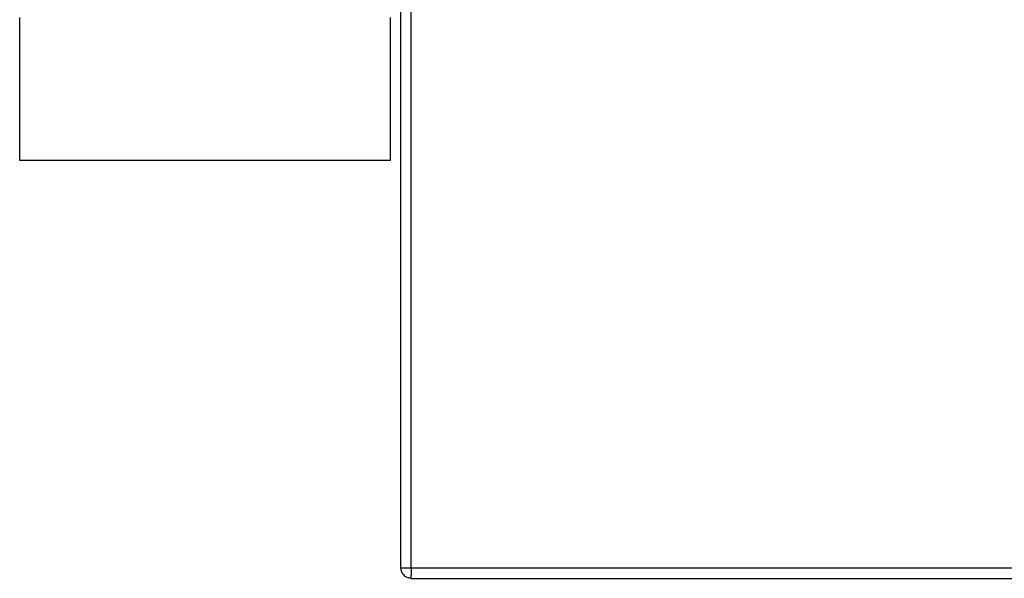
# Model space of a CAD drawing. Extents: x -2876 to 3120, y -2452 to 2524.
# Drawn here: x 631 to 822, y -2115 to -2006 of the extents above; entities that cross this region are included whole.
import ezdxf

# ---------------------------------------------------------------- set-up
doc = ezdxf.new("R2010")
doc.units = 0
doc.layers.get('0').update_dxf_attribs({"linetype": 'CONTINUOUS'})

msp = doc.modelspace()

# ---------------------------------------------------------------- linework, layer by layer
for p, q in [((706.9, -2112.79), (706.9, -1744.79)), ((704.9, -2112.79), (704.9, -1950.04)), ((630.9, -2033.65), (630.9, -2005.86)), ((702.9, -2033.65), (702.9, -2005.86)), ((702.9, -2033.65), (630.9, -2033.65)), ((704.92, -2113.1), (704.9, -2112.79)), ((706.9, -2112.79), (704.9, -2112.79)), ((705, -2113.4), (704.92, -2113.1)), ((705.12, -2113.69), (705, -2113.4)), ((2502.9, -2112.79), (706.9, -2112.79)), ((706.9, -2112.79), (706.9, -2113.1)), ((706.9, -2113.1), (706.9, -2113.4)), ((706.9, -2113.4), (706.9, -2113.69)), ((705.28, -2113.96), (705.12, -2113.69)), ((705.49, -2114.2), (705.28, -2113.96)), ((705.72, -2114.4), (705.49, -2114.2)), ((705.99, -2114.57), (705.72, -2114.4)), ((706.28, -2114.69), (705.99, -2114.57)), ((706.4, -2114.72), (706.28, -2114.69)), ((706.4, -2114.72), (706.59, -2114.76)), ((706.9, -2114.79), (706.59, -2114.76)), ((706.9, -2113.69), (706.9, -2114.2)), ((706.9, -2114.57), (706.9, -2114.2)), ((706.9, -2114.79), (706.9, -2114.57)), ((706.9, -2114.79), (2502.9, -2114.79))]:
    msp.add_line(p, q)

doc.saveas('drawing.dxf')
